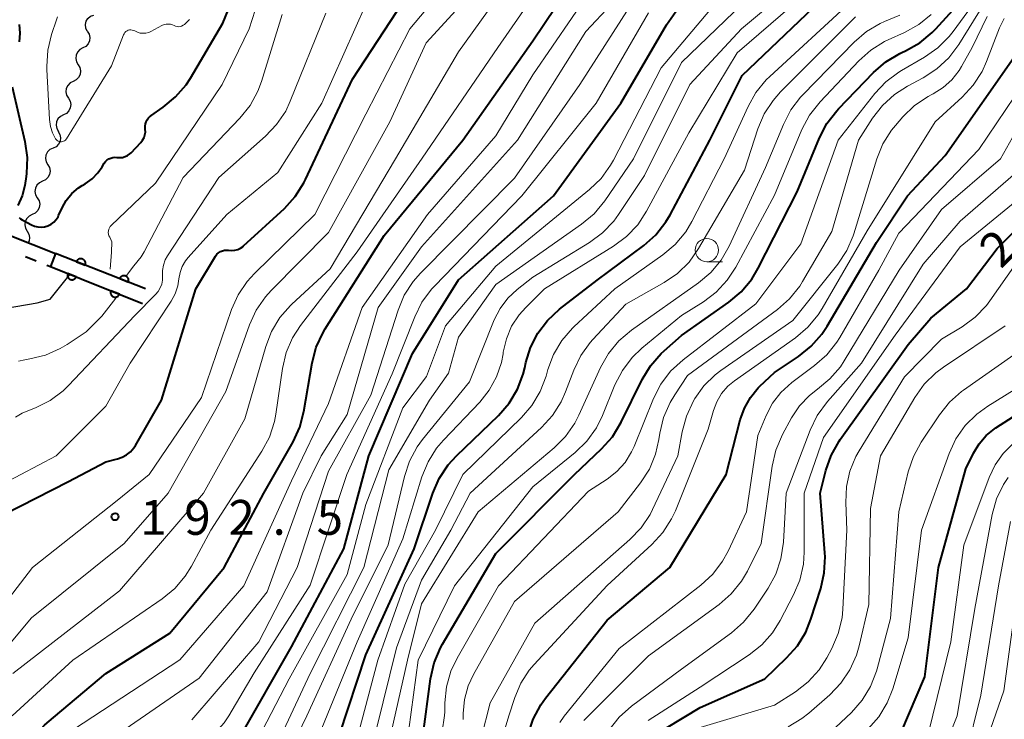
# Model space of a CAD drawing. Units: metres. Extents: x -76000 to -74000, y 25500 to 27000.
# Drawn here: x -75118 to -75012, y 26499 to 26574 of the extents above; entities that cross this region are included whole.
import ezdxf

# ---------------------------------------------------------------- set-up
doc = ezdxf.new("R2010")
doc.units = ezdxf.units.M
for name, color, linetype, lineweight in [('510100_河川', 7, 'Continuous', 30), ('510200_細流', 7, 'Continuous', 30), ('522711_せき(上)', 7, 'Continuous', 40), ('522712_せき(下)', 7, 'Continuous', 40), ('611100_コンクリート被覆(直落)', 7, 'Continuous', 30), ('633100_広葉樹林', 7, 'Continuous', 13), ('710100_等高線(計曲線)', 7, 'Continuous', 40), ('710200_等高線(主曲線)', 7, 'Continuous', 13), ('731200_図化機測定による標高点', 7, 'Continuous', 40)]:
    doc.layers.add(name, color=color, linetype=linetype, lineweight=lineweight)
doc.styles.add('Style-WORKING', font='MS Gothic.ttf')

msp = doc.modelspace()

# ---------------------------------------------------------------- linework, layer by layer
at = {"layer": '510100_河川', "linetype": 'Continuous', "lineweight": 30, "flags": 128}
msp.add_lwpolyline([(-75121.19, 26549.86), (-75121.44, 26549.27), (-75121.84, 26547.81), (-75121.98, 26546.03), (-75121.73, 26543.89), (-75120.8, 26542.76), (-75118.68, 26543.08), (-75116.39, 26543.51), (-75114.98, 26543.87), (-75112.83, 26546.58)], dxfattribs=at)
at = {"layer": '510200_細流', "linetype": 'Continuous', "lineweight": 30, "flags": 128}
for points in [[(-75110.98, 26572.75), (-75111.14, 26573.08), (-75111.18, 26573.45), (-75111.1, 26573.81), (-75110.91, 26574.12), (-75110.63, 26574.36), (-75110.29, 26574.49)], [(-75110.98, 26572.75), (-75110.79, 26572.44), (-75110.71, 26572.08), (-75110.74, 26571.71), (-75110.89, 26571.38), (-75111.14, 26571.11), (-75111.47, 26570.94)], [(-75111.47, 26570.94), (-75111.79, 26570.77), (-75112.04, 26570.5), (-75112.19, 26570.17), (-75112.23, 26569.8), (-75112.15, 26569.44), (-75111.95, 26569.13)], [(-75111.97, 26569.13), (-75111.78, 26568.82), (-75111.71, 26568.46), (-75111.75, 26568.09), (-75111.91, 26567.76), (-75112.17, 26567.5), (-75112.5, 26567.33)], [(-75112.5, 26567.33), (-75112.82, 26567.17), (-75113.08, 26566.91), (-75113.24, 26566.58), (-75113.28, 26566.21), (-75113.21, 26565.85), (-75113.02, 26565.53)], [(-75113.02, 26565.53), (-75112.84, 26565.22), (-75112.76, 26564.86), (-75112.81, 26564.49), (-75112.97, 26564.16), (-75113.22, 26563.9), (-75113.55, 26563.74)], [(-75113.55, 26563.74), (-75113.88, 26563.57), (-75114.14, 26563.31), (-75114.29, 26562.98), (-75114.34, 26562.61), (-75114.27, 26562.25), (-75114.08, 26561.94)], [(-75114.11, 26561.94), (-75113.93, 26561.62), (-75113.86, 26561.26), (-75113.91, 26560.9), (-75114.08, 26560.57), (-75114.34, 26560.31), (-75114.67, 26560.16)], [(-75114.67, 26560.16), (-75115, 26560), (-75115.26, 26559.74), (-75115.43, 26559.41), (-75115.48, 26559.05), (-75115.42, 26558.69), (-75115.24, 26558.37)], [(-75115.24, 26558.37), (-75115.06, 26558.05), (-75114.99, 26557.69), (-75115.04, 26557.32), (-75115.21, 26557), (-75115.47, 26556.74), (-75115.8, 26556.58)], [(-75115.8, 26556.58), (-75116.13, 26556.42), (-75116.4, 26556.17), (-75116.56, 26555.84), (-75116.62, 26555.47), (-75116.55, 26555.11), (-75116.37, 26554.79)], [(-75116.36, 26554.79), (-75116.17, 26554.47), (-75116.1, 26554.11), (-75116.15, 26553.75), (-75116.32, 26553.42), (-75116.58, 26553.16), (-75116.91, 26553)], [(-75116.91, 26553), (-75117.24, 26552.83), (-75117.49, 26552.58), (-75117.66, 26552.25), (-75117.71, 26551.88), (-75117.64, 26551.52), (-75117.45, 26551.2)], [(-75117.45, 26551.2), (-75117.27, 26550.89), (-75117.2, 26550.53), (-75117.25, 26550.16), (-75117.33, 26550)]]:
    msp.add_lwpolyline(points, dxfattribs=at)
at = {"layer": '522711_せき(上)', "linetype": 'Continuous', "lineweight": 40}
for p, q in [((-75117.64, 26548.47), (-75116.48, 26548.01)), ((-75115.32, 26547.56), (-75114.94, 26547.41))]:
    msp.add_line(p, q, dxfattribs=at)
at = {"layer": '522712_せき(下)', "linetype": 'Continuous', "lineweight": 40, "flags": 128}
msp.add_lwpolyline([(-75121.77, 26551.7), (-75114.4, 26548.81)], dxfattribs=at)
at = {"layer": '611100_コンクリート被覆(直落)', "linetype": 'Continuous', "lineweight": 40}
for p, q in [((-75114.4, 26548.81), (-75114.94, 26547.41)), ((-75104.7, 26545), (-75114.4, 26548.81)), ((-75114.94, 26547.41), (-75105.04, 26543.43))]:
    msp.add_line(p, q, dxfattribs=at)
at = {"layer": '611100_コンクリート被覆(直落)', "linetype": 'Continuous', "lineweight": 40, "flags": 128}
for points in [[(-75112.15, 26547.92), (-75111.21, 26547.56), (-75111.2, 26547.6), (-75111.19, 26547.64), (-75111.18, 26547.69), (-75111.18, 26547.73), (-75111.18, 26547.77), (-75111.19, 26547.82), (-75111.19, 26547.86), (-75111.21, 26547.9), (-75111.22, 26547.94), (-75111.24, 26547.98), (-75111.26, 26548.02), (-75111.29, 26548.05), (-75111.32, 26548.09), (-75111.35, 26548.12), (-75111.38, 26548.14), (-75111.42, 26548.17), (-75111.46, 26548.19), (-75111.5, 26548.21), (-75111.54, 26548.22), (-75111.58, 26548.23), (-75111.62, 26548.24), (-75111.67, 26548.24), (-75111.71, 26548.24), (-75111.76, 26548.24), (-75111.8, 26548.23), (-75111.84, 26548.22), (-75111.88, 26548.2), (-75111.92, 26548.18), (-75111.96, 26548.16), (-75111.99, 26548.13), (-75112.03, 26548.1), (-75112.06, 26548.07), (-75112.08, 26548.04), (-75112.11, 26548), (-75112.13, 26547.97)], [(-75112.16, 26546.29), (-75113.08, 26546.66), (-75113.1, 26546.62), (-75113.11, 26546.58), (-75113.12, 26546.54), (-75113.12, 26546.49), (-75113.12, 26546.45), (-75113.12, 26546.41), (-75113.11, 26546.36), (-75113.1, 26546.32), (-75113.08, 26546.28), (-75113.06, 26546.24), (-75113.04, 26546.2), (-75113.01, 26546.17), (-75112.99, 26546.14), (-75112.95, 26546.1), (-75112.92, 26546.08), (-75112.88, 26546.05), (-75112.85, 26546.03), (-75112.81, 26546.01), (-75112.76, 26546), (-75112.72, 26545.99), (-75112.68, 26545.98), (-75112.64, 26545.98), (-75112.59, 26545.98), (-75112.55, 26545.98), (-75112.51, 26545.99), (-75112.46, 26546), (-75112.42, 26546.02), (-75112.38, 26546.04), (-75112.35, 26546.06), (-75112.31, 26546.08), (-75112.28, 26546.11), (-75112.25, 26546.14), (-75112.22, 26546.18), (-75112.2, 26546.21), (-75112.18, 26546.25)], [(-75107.49, 26546.1), (-75106.56, 26545.73), (-75106.55, 26545.77), (-75106.54, 26545.81), (-75106.53, 26545.86), (-75106.53, 26545.9), (-75106.53, 26545.94), (-75106.53, 26545.99), (-75106.54, 26546.03), (-75106.55, 26546.07), (-75106.57, 26546.11), (-75106.59, 26546.15), (-75106.61, 26546.19), (-75106.64, 26546.23), (-75106.67, 26546.26), (-75106.7, 26546.29), (-75106.73, 26546.32), (-75106.77, 26546.34), (-75106.8, 26546.36), (-75106.84, 26546.38), (-75106.89, 26546.39), (-75106.93, 26546.4), (-75106.97, 26546.41), (-75107.01, 26546.41), (-75107.06, 26546.41), (-75107.1, 26546.41), (-75107.14, 26546.4), (-75107.19, 26546.39), (-75107.23, 26546.37), (-75107.27, 26546.35), (-75107.3, 26546.33), (-75107.34, 26546.31), (-75107.37, 26546.28), (-75107.4, 26546.24), (-75107.43, 26546.21), (-75107.45, 26546.17), (-75107.47, 26546.14)], [(-75107.52, 26544.43), (-75108.45, 26544.8), (-75108.46, 26544.76), (-75108.47, 26544.72), (-75108.48, 26544.67), (-75108.48, 26544.63), (-75108.48, 26544.59), (-75108.48, 26544.54), (-75108.47, 26544.5), (-75108.46, 26544.46), (-75108.44, 26544.42), (-75108.42, 26544.38), (-75108.4, 26544.34), (-75108.38, 26544.3), (-75108.35, 26544.27), (-75108.32, 26544.24), (-75108.28, 26544.21), (-75108.25, 26544.19), (-75108.21, 26544.17), (-75108.17, 26544.15), (-75108.13, 26544.13), (-75108.08, 26544.12), (-75108.04, 26544.12), (-75108, 26544.11), (-75107.95, 26544.11), (-75107.91, 26544.12), (-75107.87, 26544.12), (-75107.83, 26544.14), (-75107.79, 26544.15), (-75107.75, 26544.17), (-75107.71, 26544.19), (-75107.67, 26544.22), (-75107.64, 26544.25), (-75107.61, 26544.28), (-75107.58, 26544.31), (-75107.56, 26544.35), (-75107.54, 26544.39)]]:
    msp.add_lwpolyline(points, close=True, dxfattribs=at)
at = {"layer": '633100_広葉樹林', "linetype": 'Continuous', "lineweight": 13}
msp.add_line((-75044.27, 26547.92), (-75042.6, 26547.92), dxfattribs=at)
msp.add_circle((-75044.27, 26549.17), 1.25, dxfattribs=at)
at = {"layer": '710100_等高線(計曲線)', "linetype": 'Continuous', "lineweight": 40, "flags": 128}
for points, elevation in [([(-75119.95, 26491), (-75117.72, 26495.26), (-75116.78, 26496.72), (-75115.59, 26498.01), (-75115.29, 26498.27), (-75109, 26503.56), (-75102.1, 26507.9), (-75096.26, 26515), (-75091.97, 26523), (-75088.83, 26528.51), (-75088.1, 26530.09), (-75087.66, 26531.79), (-75086.77, 26537.02), (-75086.33, 26538.71), (-75085.6, 26540.29), (-75085.36, 26540.7), (-75079, 26550.75), (-75070.55, 26561), (-75063, 26571.7), (-75058.14, 26579), (-75047, 26588.28)], 200), ([(-75074.85, 26496.76), (-75074.01, 26503.01), (-75073.63, 26504.71), (-75072.95, 26506.32), (-75072.73, 26506.73), (-75067, 26516.49), (-75058.52, 26525), (-75055.6, 26527.76), (-75054.44, 26529.06), (-75053.48, 26530.63), (-75051.23, 26535.23), (-75050.33, 26536.72), (-75049.18, 26538.03), (-75048.88, 26538.31), (-75047, 26539.97), (-75041.89, 26543.57), (-75040.56, 26544.69), (-75039.44, 26546.03), (-75038.73, 26547.21), (-75034.54, 26555.46), (-75032.15, 26561.25), (-75031.34, 26562.79), (-75030.28, 26564.18), (-75030.1, 26564.37), (-75026.32, 26568.29), (-75025, 26569.43), (-75023.51, 26570.33), (-75023.27, 26570.45), (-75022.87, 26570.63), (-75021.35, 26571.49), (-75020.01, 26572.6), (-75019.62, 26573), (-75013, 26580.28)], 230), ([(-75107.5, 26559.13), (-75107.2, 26559.16), (-75106.91, 26559.24), (-75106.64, 26559.36), (-75106.4, 26559.54), (-75106.27, 26559.66), (-75105.22, 26560.76), (-75105.02, 26561), (-75104.87, 26561.28), (-75104.77, 26561.57), (-75104.72, 26561.88), (-75104.73, 26562.2), (-75104.74, 26562.26), (-75104.75, 26562.51), (-75104.72, 26562.76), (-75104.65, 26562.99), (-75104.54, 26563.21), (-75104.39, 26563.41), (-75104.21, 26563.58), (-75104.14, 26563.64), (-75102.82, 26564.55), (-75101.47, 26565.66), (-75100.34, 26566.98), (-75099.88, 26567.7), (-75096.4, 26573.6), (-75094.21, 26579)], 180), ([(-75073.78, 26522.99), (-75073.08, 26524.58), (-75072.12, 26526.04), (-75071.23, 26527.02), (-75066.71, 26531.37), (-75065.57, 26532.68), (-75064.67, 26534.18), (-75064.04, 26535.8), (-75063.86, 26536.51), (-75063.75, 26537.05), (-75063.25, 26538.69), (-75062.47, 26540.22), (-75061.44, 26541.59), (-75060.13, 26542.81), (-75056.07, 26545.93), (-75051.07, 26549.67), (-75049.77, 26550.83), (-75048.69, 26552.2), (-75048.24, 26552.96), (-75043.94, 26561), (-75040.48, 26567.97), (-75030.44, 26577.56)], 220), ([(-75119.95, 26520.69), (-75113, 26524.25), (-75109, 26526.37), (-75107.72, 26526.69), (-75107.22, 26526.86), (-75106.75, 26527.12), (-75106.33, 26527.45), (-75105.98, 26527.86), (-75105.8, 26528.14), (-75103, 26533), (-75099.31, 26545), (-75097.16, 26548.53), (-75097.02, 26548.72), (-75096.85, 26548.89), (-75096.65, 26549.02), (-75096.43, 26549.11), (-75096.2, 26549.17), (-75095.96, 26549.18), (-75095.76, 26549.16), (-75095.43, 26549.13), (-75095.1, 26549.16), (-75094.78, 26549.25), (-75094.48, 26549.39), (-75094.21, 26549.57), (-75094.15, 26549.63), (-75089.76, 26553.66), (-75088.59, 26554.95), (-75087.65, 26556.42), (-75087.47, 26556.79), (-75082.43, 26567.57), (-75076.27, 26577)], 190), ([(-75126.2, 26457), (-75116.76, 26465), (-75108.19, 26475), (-75106.51, 26479), (-75105.67, 26484), (-75105.23, 26485.69), (-75104.51, 26487.27), (-75103.52, 26488.71), (-75102.29, 26489.95), (-75101.77, 26490.37), (-75097.21, 26493.75), (-75095.9, 26494.9), (-75094.82, 26496.27), (-75094.48, 26496.83), (-75089, 26506.45), (-75083.34, 26517), (-75080.65, 26527), (-75075.97, 26538.03), (-75071, 26545.96), (-75060.78, 26555), (-75053.54, 26565), (-75048.61, 26573.44), (-75047.6, 26574.86)], 210), ([(-75061.63, 26500.9), (-75055, 26509.33), (-75048.26, 26515), (-75042.18, 26525), (-75040.67, 26530.9), (-75040.23, 26532.15), (-75039.58, 26533.3), (-75038.74, 26534.33), (-75038.57, 26534.5), (-75037, 26536), (-75034.4, 26537.73), (-75033.04, 26538.82), (-75031.89, 26540.13), (-75031.33, 26540.97), (-75026, 26550), (-75022.67, 26555), (-75018.63, 26559.37), (-75010.47, 26571), (-75007.67, 26573.64), (-75006.3, 26574.72)], 240), ([(-75014.97, 26528.31), (-75014.2, 26529.19), (-75013.3, 26529.92), (-75013.16, 26530.02), (-75004.96, 26535.26), (-75003.58, 26536.33), (-75002.4, 26537.61), (-75001.79, 26538.51), (-74996.66, 26547), (-74989, 26558.16), (-74982.08, 26569), (-74979.91, 26571.46), (-74978.65, 26572.66), (-74977.2, 26573.63), (-74976.7, 26573.88), (-74975.03, 26574.67)], 260), ([(-75118.3, 26573.48), (-75118.23, 26572.54), (-75118.32, 26571.61)], 180), ([(-75119.05, 26566.74), (-75117.69, 26560.88), (-75117.45, 26559.15), (-75117.51, 26557.41), (-75117.56, 26557.1), (-75117.71, 26556.14), (-75117.98, 26555.03), (-75118.44, 26553.99)], 180), ([(-75118.3, 26552.68), (-75118.16, 26552.54), (-75117.98, 26552.43), (-75117, 26551.9), (-75116.66, 26551.75), (-75116.3, 26551.67), (-75115.93, 26551.65), (-75115.57, 26551.69), (-75115.21, 26551.8), (-75114.88, 26551.96), (-75114.59, 26552.18), (-75114.34, 26552.45), (-75114.13, 26552.76), (-75114.07, 26552.89), (-75113.7, 26553.71), (-75113.24, 26554.52), (-75112.65, 26555.25), (-75111.94, 26555.86), (-75111.53, 26556.13), (-75111.2, 26556.32), (-75110.47, 26556.84), (-75109.84, 26557.49), (-75109.37, 26558.15), (-75109.16, 26558.52), (-75109.02, 26558.71), (-75108.86, 26558.87), (-75108.67, 26559), (-75108.46, 26559.09), (-75108.24, 26559.15), (-75108.01, 26559.17), (-75107.8, 26559.15), (-75107.5, 26559.13)], 180), ([(-75048.62, 26497.74), (-75045, 26499.92), (-75038.03, 26503), (-75035.68, 26505.25), (-75034.53, 26506.56), (-75033.62, 26508.04), (-75033.07, 26509.42), (-75032.01, 26512.71), (-75031.63, 26514.41), (-75031.54, 26516.15), (-75031.57, 26516.56), (-75032.08, 26523), (-75031.46, 26525.42), (-75030.89, 26527.06), (-75030.03, 26528.58), (-75029.91, 26528.76), (-75022.6, 26539), (-75020.15, 26541.85), (-75016.31, 26545), (-75013, 26549.35), (-75005, 26557.36)], 250), ([(-75023.4, 26497.15), (-75020.8, 26503.2), (-75019.32, 26515), (-75016.39, 26525.61), (-75015.56, 26527.31), (-75014.97, 26528.31)], 260), ([(-75119.9, 26441.7), (-75117, 26445.68), (-75113, 26449.12), (-75105.61, 26461), (-75099, 26471.86), (-75092.31, 26481), (-75089.65, 26488.16), (-75088.91, 26489.73), (-75087.9, 26491.15), (-75087.75, 26491.33), (-75085.86, 26493.45), (-75084.82, 26494.85), (-75084.04, 26496.4), (-75083.83, 26496.97), (-75081, 26505.59), (-75075.78, 26517), (-75073.78, 26522.99)], 220), ([(-75102.56, 26422.8), (-75102.15, 26426.08), (-75101.78, 26427.78), (-75101.13, 26429.4), (-75100.2, 26430.87), (-75099.89, 26431.26), (-75095, 26437.1), (-75092.93, 26441), (-75088.92, 26445.08), (-75086.19, 26451), (-75084.57, 26456.19), (-75083.91, 26457.81), (-75082.98, 26459.28), (-75082.83, 26459.46), (-75076.03, 26467.97), (-75072.93, 26475), (-75068.31, 26481), (-75064.87, 26491.13), (-75063.5, 26496.99), (-75062.96, 26498.65), (-75062.14, 26500.19), (-75061.63, 26500.9)], 240)]:
    msp.add_lwpolyline(points, dxfattribs=dict(at, elevation=elevation))
at = {"layer": '710200_等高線(主曲線)', "linetype": 'Continuous', "lineweight": 13, "flags": 128}
for points, elevation in [([(-75121.52, 26509), (-75116.89, 26515), (-75107.78, 26522.22), (-75104.3, 26525), (-75098.69, 26533.31), (-75095.45, 26542.76), (-75094.74, 26544.35), (-75093.76, 26545.8), (-75092.98, 26546.66), (-75086.49, 26553), (-75081, 26563.82), (-75076.24, 26573), (-75069, 26581.66), (-75060.44, 26588.17), (-75059.15, 26589.34), (-75058.03, 26590.8), (-75056.04, 26593.96), (-75055.37, 26596.26)], 192), ([(-75033.36, 26502.68), (-75032.19, 26503.97), (-75031.36, 26505.26), (-75030.81, 26506.27), (-75030.12, 26507.87), (-75029.72, 26509.57), (-75029.63, 26510.51), (-75029.19, 26519), (-75029.32, 26522), (-75029.25, 26523.71), (-75028.88, 26525.38), (-75028.22, 26526.96), (-75027.88, 26527.56), (-75023, 26535.51), (-75019, 26539.58), (-75016.8, 26540.91), (-75015.39, 26541.94), (-75014.18, 26543.2), (-75013.79, 26543.72), (-75011, 26547.69), (-74999, 26559), (-74991.09, 26571), (-74983.4, 26582.6)], 252), ([(-75121, 26504.78), (-75117, 26509.57), (-75107, 26517.58), (-75102.26, 26523), (-75096.07, 26533.93), (-75093.52, 26541.12), (-75092.79, 26542.71), (-75091.8, 26544.14), (-75091.19, 26544.82), (-75085, 26551.05), (-75078.4, 26563), (-75074.49, 26571.51), (-75065, 26581.9)], 194), ([(-75120.94, 26472.82), (-75115.91, 26481), (-75113.66, 26489.48), (-75113.06, 26491.12), (-75112.19, 26492.63), (-75111.24, 26493.8), (-75109, 26496.15), (-75098.94, 26503.06), (-75091.62, 26512.38), (-75087.76, 26523), (-75085.8, 26527), (-75083, 26531.46), (-75079.65, 26543), (-75075, 26549.53), (-75064.66, 26561), (-75057.3, 26572.7), (-75049, 26581.57)], 204), ([(-75053.78, 26553), (-75051, 26557.2), (-75046.1, 26567), (-75040.55, 26573), (-75030.98, 26581.02)], 216), ([(-75121, 26453.44), (-75110.27, 26465), (-75104.72, 26473.28), (-75103, 26477.92), (-75099, 26485.51), (-75094.25, 26489.87), (-75093.07, 26491.16), (-75092.13, 26492.63), (-75091.95, 26493), (-75087, 26503.57), (-75081.2, 26515), (-75078.51, 26525.49), (-75074.14, 26533), (-75072.08, 26535.92), (-75071, 26539.8), (-75067, 26545.47), (-75057.76, 26551.97), (-75056.42, 26553.09), (-75055.27, 26554.48), (-75052.16, 26559), (-75047, 26569.38), (-75035.74, 26580.26)], 214), ([(-75089.96, 26536.43), (-75089.56, 26538.13), (-75088.87, 26539.73), (-75088.01, 26541.06), (-75081.93, 26549), (-75074.92, 26559.08), (-75066.77, 26571), (-75061, 26579.35)], 198), ([(-75086.68, 26495.32), (-75081.91, 26507), (-75077, 26518.09), (-75074.95, 26524.75), (-75074.29, 26526.36), (-75073.37, 26527.84), (-75072.63, 26528.71), (-75068.72, 26532.81), (-75067.7, 26534.09), (-75066.91, 26535.53), (-75066.39, 26537.08), (-75066.21, 26538), (-75066.19, 26538.19), (-75065.86, 26539.62), (-75065.29, 26540.97), (-75064.49, 26542.2), (-75063.78, 26543), (-75061.77, 26545), (-75054.32, 26549.6), (-75052.92, 26550.64), (-75051.72, 26551.91), (-75050.77, 26553.35), (-75046.21, 26561.79), (-75041, 26570.42), (-75030.4, 26579.6)], 218), ([(-75077.78, 26559), (-75071, 26570.52), (-75064.75, 26579.25)], 196), ([(-75119, 26481.84), (-75117.51, 26487), (-75117.25, 26489.35), (-75116.97, 26490.78), (-75116.45, 26492.13), (-75115.7, 26493.37), (-75115.55, 26493.57), (-75112.46, 26497.54), (-75101, 26505.04), (-75094.13, 26513), (-75089, 26524.32), (-75085, 26532.65), (-75081.38, 26543), (-75074.36, 26553), (-75067, 26561.47), (-75063, 26568.04), (-75056.65, 26577.35)], 202), ([(-75046.83, 26537.37), (-75039, 26543.37), (-75034.16, 26549.84), (-75030.14, 26561), (-75026.19, 26566.02), (-75025, 26567.29), (-75023.6, 26568.34), (-75023.33, 26568.5), (-75020.84, 26569.94), (-75019.41, 26570.94), (-75018.18, 26572.17), (-75017.75, 26572.72), (-75014.21, 26577.6)], 232), ([(-75014.03, 26532.38), (-75008.35, 26535.89), (-75006.95, 26536.93), (-75005.75, 26538.2), (-75005.35, 26538.75), (-74999, 26548.03), (-74991.29, 26559), (-74984.38, 26569.62), (-74977, 26577.74)], 258), ([(-75067, 26547.45), (-75056.9, 26555.69), (-75055.65, 26556.9), (-75054.63, 26558.31), (-75054.33, 26558.85), (-75049.19, 26568.81), (-75043, 26576.2)], 212), ([(-75121.97, 26523), (-75114.34, 26527), (-75109, 26532.36), (-75106.35, 26537), (-75101.95, 26543.67), (-75101.52, 26544.47), (-75101.23, 26545.33), (-75101.11, 26546.09), (-75100.99, 26546.77), (-75100.76, 26547.41), (-75100.42, 26548.01), (-75100.11, 26548.39), (-75095.94, 26553), (-75090.48, 26557.52), (-75085.72, 26565), (-75081, 26575.62)], 188), ([(-75108.51, 26547.13), (-75108.39, 26548.94), (-75108.32, 26550.06), (-75108.57, 26550.56), (-75108.65, 26550.72), (-75108.7, 26550.89), (-75108.72, 26551.07), (-75108.71, 26551.24), (-75108.67, 26551.42), (-75108.6, 26551.58), (-75108.5, 26551.73), (-75108.4, 26551.83), (-75103.63, 26556.37), (-75096.46, 26567), (-75093.54, 26573), (-75092.92, 26575)], 182), ([(-75099.71, 26498.6), (-75092.5, 26507), (-75088.38, 26515), (-75085, 26525.38), (-75080.46, 26533.54), (-75077.52, 26542.72), (-75076.85, 26544.33), (-75075.9, 26545.79), (-75075.11, 26546.7), (-75065, 26556.91), (-75057.96, 26567), (-75052.58, 26575.42)], 206), ([(-75081.77, 26497.14), (-75079.7, 26505), (-75076.79, 26513.21), (-75073.49, 26519), (-75070.55, 26525), (-75064.24, 26531.13), (-75063.1, 26532.45), (-75062.21, 26533.94), (-75061.59, 26535.59), (-75061.39, 26536.31), (-75060.77, 26537.94), (-75059.88, 26539.43), (-75058.74, 26540.75), (-75058.58, 26540.91), (-75054.18, 26545), (-75049, 26548.66), (-75047.67, 26549.79), (-75046.55, 26551.13), (-75045.88, 26552.25), (-75042.4, 26559), (-75039.84, 26564.64), (-75038.99, 26566.16), (-75037.88, 26567.51), (-75037.5, 26567.88), (-75028.91, 26575.77)], 222), ([(-75048.24, 26532.76), (-75047.73, 26533.59), (-75046.35, 26535.65), (-75036.67, 26542.78), (-75035.36, 26543.93), (-75034.27, 26545.29), (-75033.96, 26545.8), (-75030.83, 26551.17), (-75027.93, 26561), (-75026.42, 26563.37), (-75025.36, 26564.75), (-75024.08, 26565.93), (-75022.66, 26566.84), (-75020.98, 26567.73), (-75019.51, 26568.68), (-75018.23, 26569.86), (-75017.14, 26571.31), (-75014.46, 26575.66)], 234), ([(-75118.72, 26531.17), (-75117.99, 26531.6), (-75117.75, 26531.7), (-75116.54, 26532.18), (-75114.99, 26532.97), (-75113.59, 26534.02), (-75113.01, 26534.59), (-75105.86, 26542.14), (-75103.62, 26544.38), (-75103.34, 26544.72), (-75103.12, 26545.1), (-75102.97, 26545.51), (-75102.89, 26545.94), (-75102.89, 26546.39), (-75102.89, 26546.98), (-75102.79, 26547.56), (-75102.59, 26548.12), (-75102.35, 26548.55), (-75096.83, 26557), (-75091.79, 26561.43), (-75090.59, 26562.69), (-75089.62, 26564.14), (-75089.12, 26565.2), (-75085.3, 26574.7)], 186), ([(-75114.19, 26574.31), (-75114.28, 26573.97), (-75114.82, 26572.38), (-75115.24, 26570.69), (-75115.35, 26568.95), (-75115.34, 26568.63), (-75115.06, 26563.25), (-75114.95, 26562.5), (-75114.72, 26561.79), (-75114.4, 26561.16), (-75114.32, 26561.07), (-75114.23, 26560.98), (-75114.13, 26560.92), (-75114.01, 26560.87), (-75113.89, 26560.84)], 178), ([(-75113.89, 26560.84), (-75113.77, 26560.84), (-75113.65, 26560.85), (-75113.53, 26560.89), (-75113.42, 26560.94), (-75113.32, 26561.02), (-75113.24, 26561.11), (-75113.2, 26561.17), (-75108.36, 26569), (-75107.08, 26572.34), (-75107.01, 26572.48), (-75106.93, 26572.6), (-75106.82, 26572.7), (-75106.7, 26572.78), (-75106.57, 26572.84), (-75106.42, 26572.88), (-75106.28, 26572.89), (-75106.13, 26572.87), (-75105.99, 26572.83), (-75105.86, 26572.77), (-75105.58, 26572.63), (-75105.28, 26572.55), (-75104.98, 26572.52), (-75104.67, 26572.54), (-75104.37, 26572.62), (-75104.12, 26572.73), (-75102.94, 26573.36), (-75102.72, 26573.46), (-75102.49, 26573.51), (-75102.26, 26573.52), (-75102.02, 26573.5), (-75101.79, 26573.43), (-75101.64, 26573.36), (-75101.49, 26573.29), (-75101.32, 26573.25), (-75101.15, 26573.23), (-75100.98, 26573.25), (-75100.82, 26573.3), (-75100.66, 26573.38), (-75100.53, 26573.48), (-75100.48, 26573.52), (-75099.98, 26574.02)], 178), ([(-75106.76, 26546.44), (-75105.96, 26547.47), (-75105.18, 26548.43), (-75104.86, 26548.97), (-75100.65, 26557), (-75094.54, 26563.38), (-75093.45, 26564.74), (-75092.61, 26566.27), (-75092.22, 26567.33), (-75089.98, 26574.53)], 184), ([(-75102.95, 26493.05), (-75098.77, 26495.85), (-75097.41, 26496.94), (-75096.26, 26498.25), (-75095.75, 26499.03), (-75093, 26503.63), (-75087, 26513.1), (-75083.03, 26525), (-75078.15, 26535.85), (-75075.73, 26541.99), (-75074.95, 26543.55), (-75073.91, 26544.95), (-75073.61, 26545.27), (-75064.2, 26555), (-75056.18, 26565), (-75050.56, 26574.73)], 208), ([(-75079.84, 26497.61), (-75077.68, 26506.32), (-75075, 26513.61), (-75071.84, 26519), (-75069.74, 26523), (-75062.06, 26530.07), (-75060.89, 26531.36), (-75059.96, 26532.83), (-75059.48, 26533.9), (-75058.6, 26536.25), (-75057.84, 26537.82), (-75056.83, 26539.23), (-75056.54, 26539.55), (-75053, 26543.34), (-75048.87, 26545.67), (-75047.44, 26546.66), (-75046.19, 26547.88), (-75045.17, 26549.33), (-75040.22, 26557.78), (-75038.78, 26562.23), (-75038.1, 26563.84), (-75037.15, 26565.3), (-75036.34, 26566.22), (-75028.28, 26574.28)], 224), ([(-75078.53, 26496.12), (-75076.51, 26505), (-75075, 26511.08), (-75068.88, 26521), (-75060.72, 26527.87), (-75059.49, 26529.11), (-75058.5, 26530.54), (-75058.07, 26531.38), (-75055.72, 26536.53), (-75054.86, 26538.05), (-75053.76, 26539.39), (-75052.38, 26540.56), (-75045.18, 26545.63), (-75043.85, 26546.76), (-75042.74, 26548.09), (-75041.87, 26549.6), (-75037.95, 26558.05), (-75036.03, 26562.71), (-75035.23, 26564.26), (-75034.18, 26565.64), (-75033.95, 26565.88), (-75028.42, 26571.56), (-75027.1, 26572.7), (-75025.6, 26573.59), (-75025.15, 26573.79), (-75023.5, 26574.49)], 226), ([(-75069, 26487.55), (-75065.6, 26499), (-75064.95, 26501), (-75064.3, 26502.53), (-75063.4, 26503.92), (-75062.87, 26504.54), (-75055, 26513.05), (-75050.18, 26517.47), (-75049, 26518.75), (-75048.07, 26520.23), (-75047.66, 26521.1), (-75044.13, 26529.87), (-75043.57, 26531.88), (-75043.2, 26532.84), (-75042.68, 26533.72), (-75042, 26534.5), (-75041.29, 26535.1), (-75034.73, 26539.74), (-75033.4, 26540.87), (-75032.29, 26542.21), (-75031.86, 26542.88), (-75027, 26551.26), (-75019.69, 26563), (-75016.77, 26565.64), (-75015.59, 26566.92), (-75014.64, 26568.39), (-75014.15, 26569.49), (-75012.77, 26573.1), (-75012.27, 26574.12)], 238), ([(-75058.44, 26527.38), (-75057.19, 26528.6), (-75056.17, 26530.02), (-75055.5, 26531.37), (-75054.17, 26534.65), (-75053.37, 26536.21), (-75052.32, 26537.6), (-75051.26, 26538.61), (-75047, 26542.12), (-75044.65, 26543.59), (-75043.26, 26544.64), (-75042.07, 26545.92), (-75041.14, 26547.34), (-75037, 26555.07), (-75034.03, 26562.15), (-75033.22, 26563.69), (-75032.08, 26565.15), (-75027.91, 26569.56), (-75026.61, 26570.72), (-75025.13, 26571.63), (-75024.74, 26571.81), (-75022.98, 26572.6), (-75021.46, 26573.45), (-75020.11, 26574.55)], 228), ([(-75020.13, 26565.89), (-75019.9, 26566), (-75018.83, 26566.67), (-75017.89, 26567.51), (-75017.11, 26568.51), (-75016.85, 26568.93), (-75015.69, 26571), (-75014.09, 26574.34)], 236), ([(-75060.11, 26498.31), (-75059.62, 26498.97), (-75053.72, 26506.28), (-75044.91, 26513.1), (-75043.63, 26514.28), (-75042.57, 26515.67), (-75041.97, 26516.76), (-75039.99, 26521), (-75038.79, 26529.21), (-75037.89, 26531.37), (-75037.21, 26532.67), (-75036.32, 26533.83), (-75035.13, 26534.91), (-75032.67, 26536.73), (-75031.36, 26537.89), (-75030.28, 26539.25), (-75029.96, 26539.76), (-75025.77, 26547), (-75023.62, 26551), (-75015, 26559.99), (-75010.13, 26567.19)], 242), ([(-75070.5, 26489), (-75067.59, 26500.41), (-75062.78, 26509), (-75052.56, 26518), (-75051.35, 26519.26), (-75050.39, 26520.71), (-75050.12, 26521.25), (-75047.41, 26527), (-75046.94, 26529.61), (-75046.48, 26531.29), (-75045.71, 26532.93), (-75045.55, 26533.19), (-75044.58, 26534.55), (-75043.38, 26535.73), (-75042.75, 26536.2), (-75035, 26541.58), (-75030.17, 26547.66), (-75029.21, 26549.12), (-75028.51, 26550.72), (-75028.45, 26550.93), (-75025.96, 26558.99), (-75025.31, 26560.6), (-75024.38, 26562.08), (-75023.96, 26562.59), (-75023.16, 26563.52), (-75021.91, 26564.73), (-75020.46, 26565.71), (-75020.13, 26565.89)], 236), ([(-75057.52, 26498.52), (-75050.54, 26505.46), (-75042.95, 26511.01), (-75041.64, 26512.15), (-75040.54, 26513.51), (-75039.91, 26514.59), (-75038.41, 26517.59), (-75037.25, 26525.91), (-75036.86, 26527.61), (-75036.13, 26529.32), (-75035.15, 26531.12), (-75034.29, 26532.41), (-75033.22, 26533.53), (-75032.35, 26534.21), (-75031.02, 26535.3), (-75029.89, 26536.61), (-75029.47, 26537.25), (-75023.55, 26547), (-75019, 26553.55), (-75012.66, 26559), (-75010.07, 26563.6)], 244), ([(-75119, 26503.56), (-75107.51, 26512.49), (-75098.47, 26523), (-75094.03, 26531), (-75091.77, 26538.79), (-75091.14, 26540.41), (-75090.24, 26541.9), (-75089.09, 26543.22), (-75088.96, 26543.34), (-75084.84, 26547.16), (-75077.78, 26559)], 196), ([(-75054.8, 26497.5), (-75053.72, 26498.87), (-75052.38, 26500.06), (-75047, 26504.04), (-75041.63, 26507.94), (-75040.32, 26509.09), (-75039.18, 26510.5), (-75037.68, 26512.75), (-75036.85, 26514.28), (-75036.29, 26515.93), (-75036.03, 26517.7), (-75035.72, 26523), (-75033.15, 26529.78), (-75032.4, 26531.35), (-75031.28, 26532.87), (-75027.62, 26537), (-75021, 26547.67), (-75017, 26552.28), (-75011, 26557.5)], 246), ([(-75050.59, 26498.5), (-75045, 26502.09), (-75039.72, 26505.58), (-75038.36, 26506.66), (-75037.2, 26507.97), (-75036.38, 26509.28), (-75034.94, 26512.03), (-75034.26, 26513.64), (-75033.88, 26515.34), (-75033.79, 26516.65), (-75033.78, 26523), (-75031.72, 26529), (-75023.99, 26540.01), (-75017, 26549.52), (-75010.27, 26555)], 248), ([(-75092.43, 26488.47), (-75087.35, 26499), (-75082.58, 26509.42), (-75078.58, 26517.42), (-75076.83, 26524.79), (-75076.28, 26526.45), (-75075.45, 26527.98), (-75074.88, 26528.77), (-75069.84, 26535), (-75067.16, 26541.66), (-75066.54, 26542.88), (-75065.71, 26543.98), (-75064.68, 26544.94), (-75063, 26546.25), (-75056.89, 26549.99), (-75055.49, 26551.03), (-75054.29, 26552.3), (-75053.78, 26553)], 216), ([(-75124.11, 26455), (-75117, 26460.67), (-75108.47, 26471), (-75103.85, 26481), (-75103.43, 26483.09), (-75103.12, 26484.13), (-75102.64, 26485.1), (-75101.99, 26485.97), (-75101.37, 26486.57), (-75098.53, 26489), (-75096.63, 26490.53), (-75095.38, 26491.74), (-75094.35, 26493.15), (-75094.04, 26493.72), (-75089.24, 26503), (-75083, 26514.23), (-75081, 26521.77), (-75077, 26532.19), (-75074.44, 26535.56), (-75072.42, 26541), (-75067, 26547.45)], 212), ([(-75111.11, 26540.37), (-75109.42, 26542.05), (-75107.92, 26544.01)], 184), ([(-75118.39, 26537.22), (-75117.72, 26537.37), (-75117.18, 26537.45), (-75115.49, 26537.87), (-75113.89, 26538.57), (-75113.16, 26539.01), (-75111.11, 26540.37)], 184), ([(-75035.53, 26497.82), (-75034.03, 26498.72), (-75033.31, 26499.29), (-75031.04, 26501.27), (-75029.84, 26502.52), (-75028.86, 26503.97), (-75028.16, 26505.56), (-75027.87, 26506.57), (-75026.85, 26511), (-75026.65, 26521.35), (-75025.58, 26527), (-75021.87, 26533.31), (-75020.86, 26534.73), (-75019.62, 26535.95), (-75018.8, 26536.56), (-75012.15, 26541)], 254), ([(-75031, 26497.22), (-75028.71, 26499.39), (-75027.56, 26500.7), (-75026.65, 26502.19), (-75026.01, 26503.81), (-75025.93, 26504.09), (-75024.49, 26509.51), (-75023.6, 26521), (-75022.58, 26525.28), (-75022.03, 26526.93), (-75021.19, 26528.48), (-75019.24, 26531.42), (-75018.15, 26532.79), (-75016.85, 26533.94), (-75016.65, 26534.09), (-75007.47, 26540.53)], 256), ([(-75072.76, 26497.32), (-75072.51, 26499.05), (-75072.49, 26499.44), (-75072.48, 26500.42), (-75072.3, 26502.15), (-75071.82, 26503.83), (-75071.15, 26505.24), (-75066.69, 26513), (-75057, 26523.22), (-75055, 26524.52), (-75053.96, 26525.33), (-75053.08, 26526.31), (-75052.38, 26527.43), (-75052.11, 26528.03), (-75050.02, 26533.18), (-75049.23, 26534.73), (-75048.18, 26536.12), (-75046.83, 26537.37)], 232), ([(-75119.06, 26499), (-75112.54, 26505), (-75102.9, 26511.63), (-75101.56, 26512.73), (-75100.43, 26514.06), (-75099.75, 26515.14), (-75097.68, 26519), (-75092.18, 26527.5), (-75091.37, 26529.04), (-75090.83, 26530.7), (-75090.68, 26531.49), (-75089.96, 26536.43)], 198), ([(-75070.51, 26498.63), (-75070.51, 26498.9), (-75070.51, 26499.25), (-75070.37, 26500.77), (-75069.97, 26502.23), (-75069.39, 26503.47), (-75065, 26511.31), (-75053.81, 26521), (-75051.4, 26524.12), (-75050.46, 26525.59), (-75049.79, 26527.2), (-75049.43, 26528.78), (-75049.33, 26529.46), (-75048.93, 26531.16), (-75048.24, 26532.76)], 234), ([(-75026.9, 26497.6), (-75025.75, 26498.91), (-75024.85, 26500.4), (-75024.24, 26501.93), (-75022.58, 26507.42), (-75021.17, 26519), (-75018.18, 26527.27), (-75017.45, 26528.85), (-75016.45, 26530.28), (-75015.22, 26531.51), (-75014.03, 26532.38)], 258), ([(-75076.62, 26495.66), (-75075.34, 26505), (-75071.45, 26513), (-75063, 26523.66), (-75058.44, 26527.38)], 228), ([(-75020.44, 26497.05), (-75018.02, 26507), (-75016.61, 26517.39), (-75013.88, 26524.69), (-75013.23, 26526.05), (-75012.36, 26527.27), (-75011.28, 26528.33)], 262), ([(-75019.67, 26493.18), (-75017.33, 26499), (-75015.41, 26510.59), (-75013.54, 26520.69), (-75013.07, 26522.37), (-75012.32, 26523.94), (-75011.84, 26524.67)], 264), ([(-75016.38, 26494.72), (-75014.77, 26501.23), (-75012.87, 26513), (-75011.58, 26519.96)], 266), ([(-75061.32, 26432.52), (-75060.34, 26433.66), (-75057.92, 26436.08), (-75052.43, 26440.3), (-75051.14, 26441.48), (-75050.04, 26442.93), (-75043.74, 26453), (-75040.91, 26461.09), (-75040.49, 26467.51), (-75038.85, 26472.29), (-75038.15, 26473.89), (-75037.18, 26475.33), (-75035.97, 26476.59), (-75035.71, 26476.81), (-75032.92, 26479.08), (-75025.17, 26482.08), (-75023.6, 26482.84), (-75022.2, 26483.87), (-75021.13, 26484.96), (-75017.23, 26489.59), (-75016.22, 26491.02), (-75015.43, 26492.74), (-75012.31, 26501.69), (-75010.77, 26513)], 268), ([(-75045, 26497.77), (-75037, 26500.15), (-75034.74, 26501.61), (-75033.36, 26502.68)], 252)]:
    msp.add_lwpolyline(points, dxfattribs=dict(at, elevation=elevation))
at = {"layer": '731200_図化機測定による標高点', "linetype": 'Continuous', "lineweight": 40}
msp.add_circle((-75107.99, 26520.45, 192.52), 0.375, dxfattribs=at)

# ---------------------------------------------------------------- texts
at = {"layer": '710100_等高線(計曲線)', "linetype": 'Continuous', "lineweight": 40, "style": 'Style-WORKING'}
msp.add_text('2', height=3.75, rotation=45, dxfattribs=at).set_placement((-75012.62, 26547.08, -10))
at = {"layer": '731200_図化機測定による標高点', "linetype": 'Continuous', "lineweight": 40, "style": 'Style-WORKING'}
for s, p in [('1', (-75105.28, 26518.51, -10)), ('9', (-75100.53, 26518.51, -10)), ('2', (-75095.78, 26518.51, -10)), ('5', (-75086.28, 26518.51, -10)), ('.', (-75091.03, 26518.51, -10))]:
    msp.add_text(s, height=3.75, dxfattribs=at).set_placement(p)

doc.saveas('drawing.dxf')
